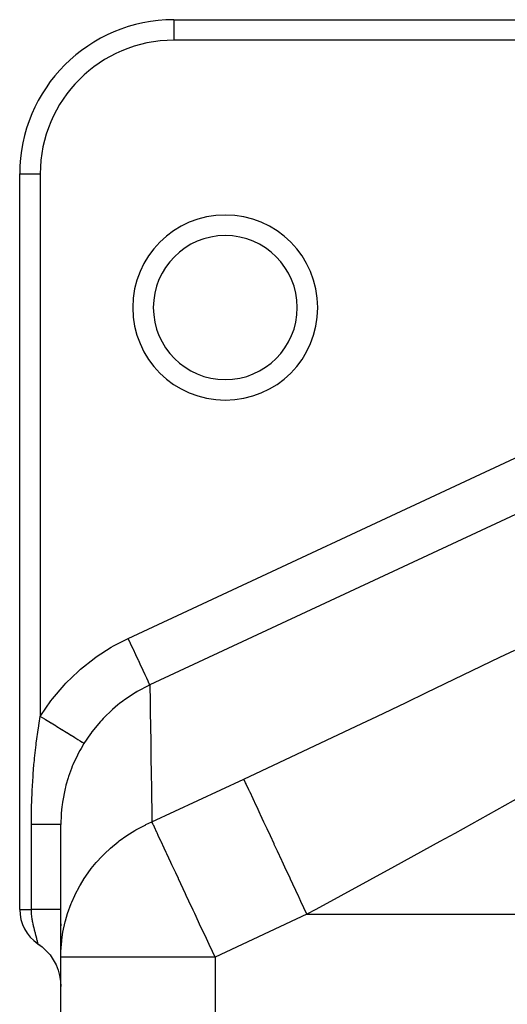
# Model space of a CAD drawing. Extents: x 24 to 1054, y -603 to 283.
# Drawn here: x 45 to 92, y -83 to 13 of the extents above; entities that cross this region are included whole.
import ezdxf

# ---------------------------------------------------------------- set-up
doc = ezdxf.new("R2010")
doc.units = 0
doc.linetypes.add('DASHED', pattern=[11.05, 8.7, -2.35])
doc.layers.get('0').update_dxf_attribs({"linetype": 'CONTINUOUS'})
doc.layers.add('NEVIDI', color=4, linetype='DASHED')

msp = doc.modelspace()

# ---------------------------------------------------------------- linework, layer by layer
at = {"color": 2}
for p, q in [((60, 12.999998), (103.645843, 12.999998)), ((60, 12.999998), (103.645843, 12.999998)), ((60, 12.999998), (60, 12.998781)), ((45, -73.5359), (45, -2.000002)), ((45, -73.5359), (45, -2.000002)), ((45, -2.000002), (45.001217, -2.000002)), ((49, -78.168489), (49, -65.281894)), ((49, -74.91634), (49, -75.123456)), ((46.779357, -76.862873), (47.181564, -77.162117)), ((47.181564, -77.162117), (47.590956, -77.540001)), ((47.590956, -77.540001), (47.955719, -77.961122)), ((47.590956, -77.540002), (47.955719, -77.961124)), ((47.955719, -77.961122), (48.271399, -78.420193)), ((48.271399, -78.420193), (48.534033, -78.911536)), ((49, -95.500002), (49, -78.168489)), ((49, -95.500002), (49, -78.168489)), ((48.534033, -78.911536), (48.740363, -79.429056)), ((48.534033, -78.911538), (48.740363, -79.429059)), ((48.740363, -79.429056), (48.887871, -79.966306)), ((48.887871, -79.966306), (48.974634, -80.516643)), ((48.974634, -80.516643), (49, -81.019207))]:
    msp.add_line(p, q, dxfattribs=at)
for centre, radius, start, end in [((60, -2.000002), 15, 90, 180), ((65, -15.000002), 7, 0, 180), ((65, -15.000002), 7, 180, 360), ((49, -73.5359), 4, 180, 236.251011), ((49, -73.5359), 4, 236.294827, 236.549338), ((49, -73.5359), 4, 237.358714, 237.669581), ((49, -73.5359), 4, 239.347682, 239.625759)]:
    msp.add_arc(centre, radius, start, end, dxfattribs=at)
at = {"layer": 'NEVIDI', "color": 7, "linetype": 'CONTINUOUS'}
for p, q in [((60, 12.998781), (60, 10.999998)), ((103.645843, 10.999998), (60, 10.999998)), ((45.001217, -2.000002), (47, -2.000002)), ((47, -2.000002), (47, -54.764046)), ((55.552305, -47.166145), (100, -26.439845)), ((102.111925, -30.968879), (57.66423, -51.69518)), ((54.12833, -47.901018), (55.552305, -47.166147)), ((55.757766, -47.606754), (55.552305, -47.166147)), ((55.775011, -47.643735), (55.757766, -47.606754)), ((55.792788, -47.681858), (55.775011, -47.643735)), ((56.036799, -48.205145), (55.792788, -47.681858)), ((52.453347, -48.965472), (53.905754, -48.029326)), ((53.905754, -48.029326), (54.12833, -47.901018)), ((56.047494, -48.22808), (56.036799, -48.205145)), ((56.064863, -48.265328), (56.047494, -48.22808)), ((56.30707, -48.784749), (56.064863, -48.265328)), ((56.311412, -48.794061), (56.30707, -48.784749)), ((56.32807, -48.829785), (56.311412, -48.794061)), ((56.56241, -49.332333), (56.32807, -48.829785)), ((91.714906, -49.0043), (93.155337, -48.305241)), ((50.9059, -50.178823), (52.246282, -49.113947)), ((52.246282, -49.113947), (52.453347, -48.965472)), ((56.563896, -49.335521), (56.56241, -49.332333)), ((56.578078, -49.365934), (56.563896, -49.335521)), ((56.796121, -49.83353), (56.578078, -49.365934)), ((84.574344, -52.445962), (91.714906, -49.0043)), ((49.486915, -51.536165), (50.715488, -50.345992)), ((50.715488, -50.345992), (50.9059, -50.178823)), ((56.802612, -49.84745), (56.796121, -49.83353)), ((56.81053, -49.864431), (56.802612, -49.84745)), ((57.008537, -50.289054), (56.81053, -49.864431)), ((57.018931, -50.311342), (57.008537, -50.289054)), ((57.021442, -50.316728), (57.018931, -50.311342)), ((57.196004, -50.691071), (57.021442, -50.316728)), ((57.207188, -50.715056), (57.196004, -50.691071)), ((57.208961, -50.718858), (57.207188, -50.715056)), ((57.355328, -51.032739), (57.208961, -50.718858)), ((49.312858, -51.722239), (49.486915, -51.536165)), ((57.364597, -51.052617), (57.355328, -51.032739)), ((57.369255, -51.062607), (57.364597, -51.052617)), ((57.483781, -51.308209), (57.369255, -51.062607)), ((57.490973, -51.323632), (57.483781, -51.308209)), ((57.49706, -51.336687), (57.490973, -51.323632)), ((57.579153, -51.512737), (57.49706, -51.336687)), ((57.664226, -51.695181), (57.576949, -51.736239)), ((57.584116, -51.523381), (57.579153, -51.512737)), ((57.590017, -51.536035), (57.584116, -51.523381)), ((57.639813, -51.642825), (57.590017, -51.536035)), ((57.642507, -51.648601), (57.639813, -51.642825)), ((57.646462, -51.657082), (57.642507, -51.648601)), ((57.664227, -51.695181), (57.646462, -51.657082)), ((57.664226, -51.695181), (57.673641, -52.313869)), ((48.198062, -53.038898), (49.312858, -51.722239)), ((56.128446, -52.523685), (55.184744, -53.156699)), ((56.263718, -52.441184), (56.128446, -52.523685)), ((56.295885, -52.421853), (56.263718, -52.441184)), ((56.429318, -52.342828), (56.295885, -52.421853)), ((57.576949, -51.736239), (56.429318, -52.342828)), ((57.673641, -52.313869), (57.675165, -52.414453)), ((57.675165, -52.414453), (57.678468, -52.632934)), ((57.678468, -52.632934), (57.679156, -52.678472)), ((82.581461, -53.399573), (84.574344, -52.445962)), ((47.067032, -54.65657), (48.042202, -53.242611)), ((48.042202, -53.242611), (48.198062, -53.038898)), ((54.711525, -53.515335), (54.552978, -53.642255)), ((55.030952, -53.270037), (54.711525, -53.515335)), ((55.184744, -53.156699), (55.030952, -53.270037)), ((57.679156, -52.678472), (57.69339, -53.626007)), ((79.737634, -54.755207), (82.581461, -53.399573)), ((53.895226, -54.208487), (53.281033, -54.801875)), ((54.036603, -54.081105), (53.895226, -54.208487)), ((54.552978, -53.642255), (54.036603, -54.081105)), ((57.69339, -53.626007), (57.695769, -53.785239)), ((57.695769, -53.785239), (57.706129, -54.479268)), ((57.706129, -54.479268), (57.707253, -54.554568)), ((57.707253, -54.554568), (57.722132, -55.54686)), ((46.815484, -55.88504), (46.887278, -55.428945)), ((46.887278, -55.428945), (47, -54.764046)), ((47.44579, -55.040126), (46.999994, -54.764044)), ((47.000001, -54.764044), (47.067032, -54.65657)), ((47.487872, -55.066187), (47.44579, -55.040126)), ((47.523905, -55.088503), (47.487872, -55.066187)), ((47.998899, -55.382669), (47.523905, -55.088503)), ((48.039785, -55.40799), (47.998899, -55.382669)), ((48.074965, -55.429777), (48.039785, -55.40799)), ((48.534351, -55.714278), (48.074965, -55.429777)), ((52.855722, -55.255234), (52.031591, -56.254594)), ((52.98468, -55.113764), (52.855722, -55.255234)), ((53.134152, -54.95422), (52.98468, -55.113764)), ((53.281033, -54.801875), (53.134152, -54.95422)), ((66.805239, -60.84536), (78.286233, -55.444759)), ((78.286233, -55.444759), (79.737634, -54.755207)), ((46.636808, -57.162863), (46.787705, -56.069359)), ((46.787705, -56.069359), (46.815484, -55.88504)), ((48.573769, -55.73869), (48.534351, -55.714278)), ((48.607319, -55.759468), (48.573769, -55.73869)), ((49.043119, -56.029364), (48.607319, -55.759468)), ((49.080145, -56.052295), (49.043119, -56.029364)), ((49.111645, -56.071802), (49.080145, -56.052295)), ((49.516269, -56.322391), (49.111645, -56.071802)), ((49.550273, -56.34345), (49.516269, -56.322391)), ((49.579176, -56.36135), (49.550273, -56.34345)), ((49.945599, -56.588279), (49.579176, -56.36135)), ((51.895459, -56.437873), (51.25, -57.39611)), ((51.916822, -56.408724), (51.895459, -56.437873)), ((52.0273, -56.260283), (51.916822, -56.408724)), ((52.031591, -56.254594), (52.0273, -56.260283)), ((57.722132, -55.54686), (57.725422, -55.765452)), ((57.725422, -55.765452), (57.746748, -57.178436)), ((46.591671, -57.526537), (46.61506, -57.335632)), ((46.61506, -57.335632), (46.636808, -57.162863)), ((49.975976, -56.607092), (49.945599, -56.588279)), ((50.001782, -56.623074), (49.975976, -56.607092)), ((50.323663, -56.822419), (50.001782, -56.623074)), ((50.349814, -56.838614), (50.323663, -56.822419)), ((50.372032, -56.852374), (50.349814, -56.838614)), ((50.643696, -57.020619), (50.372032, -56.852374)), ((50.665295, -57.033995), (50.643696, -57.020619)), ((50.683542, -57.045296), (50.665295, -57.033995)), ((50.900363, -57.179576), (50.683542, -57.045296)), ((50.916935, -57.189839), (50.900363, -57.179576)), ((50.930891, -57.198482), (50.916935, -57.189839)), ((51.088962, -57.296377), (50.930891, -57.198482)), ((51.215482, -57.452144), (50.970135, -57.866861)), ((51.100358, -57.303435), (51.088962, -57.296377)), ((51.109778, -57.309269), (51.100358, -57.303435)), ((51.206377, -57.369094), (51.109778, -57.309269)), ((51.21227, -57.372743), (51.206377, -57.369094)), ((51.216991, -57.375667), (51.21227, -57.372743)), ((51.25, -57.39611), (51.215482, -57.452144)), ((51.25, -57.396109), (51.216991, -57.375667)), ((57.746748, -57.178436), (57.748385, -57.286672)), ((57.748385, -57.286672), (57.760371, -58.078821)), ((46.448889, -58.834981), (46.591671, -57.526537)), ((50.69283, -58.375176), (50.621269, -58.514265)), ((50.857466, -58.067873), (50.69283, -58.375176)), ((50.970135, -57.866861), (50.857466, -58.067873)), ((57.760371, -58.078821), (57.76456, -58.355549)), ((57.76456, -58.355549), (57.800413, -60.719183)), ((46.392134, -59.447889), (46.42995, -59.032103)), ((46.42995, -59.032103), (46.448889, -58.834981)), ((50.621269, -58.514265), (50.178198, -59.467447)), ((46.317233, -60.38489), (46.392134, -59.447889)), ((50.03738, -59.812291), (49.75363, -60.596016)), ((50.118289, -59.611177), (50.03738, -59.812291)), ((50.11979, -59.607523), (50.118289, -59.611177)), ((50.178198, -59.467447), (50.11979, -59.607523)), ((46.221948, -61.969191), (46.302829, -60.588265)), ((46.302829, -60.588265), (46.317233, -60.38489)), ((49.705362, -60.744541), (49.499026, -61.450795)), ((49.75363, -60.596016), (49.705362, -60.744541)), ((57.800413, -60.719183), (57.802623, -60.864599)), ((57.802623, -60.864599), (57.807653, -61.195458)), ((57.807653, -61.195458), (57.812711, -61.527989)), ((57.86589, -65.013847), (66.805238, -60.84536)), ((66.976114, -61.211804), (66.805239, -60.84536)), ((67.027497, -61.321996), (66.976114, -61.211804)), ((96.587894, -60.967689), (87.322047, -66.129018)), ((46.163852, -63.571789), (46.212361, -62.175194)), ((46.212361, -62.175194), (46.221948, -61.969191)), ((49.383689, -61.915212), (49.182316, -62.951745)), ((49.419886, -61.762421), (49.383689, -61.915212)), ((49.448774, -61.645361), (49.419886, -61.762421)), ((49.499026, -61.450795), (49.448774, -61.645361)), ((57.812711, -61.527989), (57.863928, -64.885537)), ((67.040842, -61.350613), (67.027497, -61.321996)), ((67.293524, -61.892493), (67.040842, -61.350613)), ((67.38763, -62.094304), (67.293524, -61.892493)), ((67.405437, -62.132491), (67.38763, -62.094304)), ((67.700412, -62.765067), (67.405437, -62.132491)), ((49.15878, -63.106247), (49.124371, -63.354937)), ((49.182316, -62.951745), (49.15878, -63.106247)), ((67.847982, -63.081532), (67.700412, -62.765067)), ((67.869932, -63.128604), (67.847982, -63.081532)), ((68.190273, -63.815578), (67.869932, -63.128604)), ((46.142911, -65.194042), (46.157107, -63.872936)), ((46.157107, -63.872936), (46.159045, -63.780199)), ((46.159045, -63.780199), (46.163852, -63.571789)), ((49.042351, -64.155436), (49.031408, -64.311591)), ((49.101454, -63.540636), (49.042351, -64.155436)), ((49.124371, -63.354937), (49.101454, -63.540636)), ((68.400251, -64.265876), (68.190273, -63.815578)), ((49.031408, -64.311591), (49, -65.279398)), ((57.2865, -65.277794), (57.86589, -65.013847)), ((57.863928, -64.885537), (57.86589, -65.013847)), ((57.94248, -65.178096), (57.86589, -65.013847)), ((68.425944, -64.320975), (68.400251, -64.265876)), ((68.755417, -65.027535), (68.425944, -64.320975)), ((69.034464, -65.625953), (68.755417, -65.027535)), ((46.142857, -65.281894), (46.142911, -65.194042)), ((46.142857, -73.5359), (46.142857, -65.281894)), ((46.424163, -65.281894), (46.142857, -65.281894)), ((46.512851, -65.281894), (46.424163, -65.281894)), ((46.544076, -65.281894), (46.512851, -65.281894)), ((46.915871, -65.281894), (46.544076, -65.281894)), ((46.945216, -65.281894), (46.915871, -65.281894)), ((46.982943, -65.281894), (46.945216, -65.281894)), ((47.291931, -65.281894), (46.982943, -65.281894)), ((47.319097, -65.281894), (47.291931, -65.281894)), ((47.488978, -65.281894), (47.319097, -65.281894)), ((47.637767, -65.281894), (47.488978, -65.281894)), ((47.662484, -65.281894), (47.637767, -65.281894)), ((47.933321, -65.281894), (47.662484, -65.281894)), ((47.949914, -65.281894), (47.933321, -65.281894)), ((47.972009, -65.281894), (47.949914, -65.281894)), ((48.225748, -65.281894), (47.972009, -65.281894)), ((48.244997, -65.281894), (48.225748, -65.281894)), ((48.308211, -65.281894), (48.244997, -65.281894)), ((48.462616, -65.281894), (48.308211, -65.281894)), ((48.478836, -65.281894), (48.462616, -65.281894)), ((48.606831, -65.281894), (48.478836, -65.281894)), ((48.658308, -65.281894), (48.606831, -65.281894)), ((48.671346, -65.281894), (48.658308, -65.281894)), ((48.811081, -65.281894), (48.671346, -65.281894)), ((48.820796, -65.281894), (48.811081, -65.281894)), ((48.823962, -65.281894), (48.820796, -65.281894)), ((48.919485, -65.281894), (48.823962, -65.281894)), ((48.925827, -65.281894), (48.919485, -65.281894)), ((48.955795, -65.281894), (48.925827, -65.281894)), ((48.98252, -65.281894), (48.955795, -65.281894)), ((48.985414, -65.281894), (48.98252, -65.281894)), ((49, -65.281894), (48.985414, -65.281894)), ((49, -65.279398), (49, -65.281894)), ((55.438186, -66.33231), (56.190268, -65.861311)), ((56.190268, -65.861311), (56.298502, -65.798481)), ((56.298502, -65.798481), (57.260235, -65.290458)), ((57.260235, -65.290458), (57.2865, -65.277794)), ((57.995112, -65.290965), (57.94248, -65.178096)), ((58.036734, -65.380224), (57.995112, -65.290965)), ((58.112961, -65.543694), (58.036734, -65.380224)), ((58.354172, -66.060971), (58.112961, -65.543694)), ((58.363875, -66.08178), (58.354172, -66.060971)), ((69.063438, -65.688088), (69.034464, -65.625953)), ((69.386865, -66.381679), (69.063438, -65.688088)), ((53.820244, -67.581179), (54.589662, -66.943002)), ((54.589662, -66.943002), (54.688589, -66.867076)), ((54.688589, -66.867076), (55.419922, -66.344532)), ((55.419922, -66.344532), (55.438186, -66.33231)), ((58.486375, -66.344481), (58.363875, -66.08178)), ((58.739109, -66.886471), (58.486375, -66.344481)), ((58.761054, -66.933532), (58.739109, -66.886471)), ((59.063065, -67.581197), (58.761054, -66.933532)), ((69.739135, -67.137122), (69.386865, -66.381679)), ((85.872728, -66.929787), (81.465235, -69.354341)), ((87.322047, -66.129018), (85.872728, -66.929787)), ((53.2371, -68.127956), (53.820244, -67.581179)), ((59.250938, -67.984093), (59.063065, -67.581197)), ((59.310268, -68.111326), (59.250938, -67.984093)), ((69.770911, -67.205264), (69.739135, -67.137122)), ((70.074536, -67.856392), (69.770911, -67.205264)), ((70.501665, -68.772374), (70.074536, -67.856392)), ((52.440961, -68.981536), (53.030401, -68.336709)), ((53.030401, -68.336709), (53.149343, -68.215567)), ((53.149343, -68.215567), (53.2371, -68.127956)), ((59.716057, -68.981543), (59.310268, -68.111326)), ((70.535583, -68.84511), (70.501665, -68.772374)), ((70.807586, -69.428423), (70.535583, -68.84511)), ((51.283037, -70.523887), (51.893547, -69.657574)), ((51.893547, -69.657574), (51.968804, -69.559583)), ((51.968804, -69.559583), (52.440961, -68.981536)), ((59.816065, -69.196011), (59.716057, -68.981543)), ((60.180908, -69.978419), (59.816065, -69.196011)), ((71.308123, -70.501829), (70.807586, -69.428423)), ((81.465235, -69.354341), (73.81393, -73.52609)), ((50.905105, -71.137814), (51.283037, -70.523887)), ((60.435269, -70.523898), (60.180908, -69.978419)), ((60.44748, -70.550085), (60.435269, -70.523898)), ((61.13518, -72.024861), (60.44748, -70.550085)), ((71.343648, -70.578011), (71.308123, -70.501829)), ((71.574478, -71.073027), (71.343648, -70.578011)), ((50.366497, -72.157202), (50.843847, -71.244236)), ((50.843847, -71.244236), (50.905105, -71.137814)), ((72.144098, -72.294581), (71.574478, -71.073027)), ((50.064226, -72.835664), (50.353548, -72.184399)), ((50.353548, -72.184399), (50.366497, -72.157202)), ((61.209576, -72.184405), (61.13518, -72.024861)), ((61.461983, -72.725693), (61.209576, -72.184405)), ((61.868268, -73.596975), (61.461983, -72.725693)), ((72.18052, -72.372688), (72.144098, -72.294581)), ((72.362921, -72.763848), (72.18052, -72.372688)), ((72.939349, -74.000002), (72.362921, -72.763848)), ((45, -73.5359), (46.142857, -73.5359)), ((46.143083, -73.580756), (46.142857, -73.5359)), ((46.320597, -73.5359), (46.142857, -73.5359)), ((46.143226, -73.594835), (46.143083, -73.580756)), ((46.146163, -73.724981), (46.143226, -73.594835)), ((46.146647, -73.73884), (46.146163, -73.724981)), ((46.424215, -73.5359), (46.320597, -73.5359)), ((46.64987, -73.5359), (46.424215, -73.5359)), ((46.867473, -73.5359), (46.64987, -73.5359)), ((46.982876, -73.5359), (46.867473, -73.5359)), ((47.169743, -73.5359), (46.982876, -73.5359)), ((47.367083, -73.5359), (47.169743, -73.5359)), ((47.488981, -73.5359), (47.367083, -73.5359)), ((47.637627, -73.5359), (47.488981, -73.5359)), ((47.811734, -73.5359), (47.637627, -73.5359)), ((47.933298, -73.5359), (47.811734, -73.5359)), ((48.04598, -73.5359), (47.933298, -73.5359)), ((48.19379, -73.5359), (48.04598, -73.5359)), ((48.308228, -73.5359), (48.19379, -73.5359)), ((48.388159, -73.5359), (48.308228, -73.5359)), ((48.507191, -73.5359), (48.388159, -73.5359)), ((48.606754, -73.5359), (48.507191, -73.5359)), ((48.658298, -73.5359), (48.606754, -73.5359)), ((48.746744, -73.535901), (48.658298, -73.5359)), ((48.82395, -73.535901), (48.746744, -73.535901)), ((48.852193, -73.5359), (48.82395, -73.535901)), ((48.908466, -73.5359), (48.852193, -73.5359)), ((48.955715, -73.5359), (48.908466, -73.5359)), ((48.966513, -73.5359), (48.955715, -73.5359)), ((48.989895, -73.535899), (48.966513, -73.5359)), ((49, -73.535898), (48.989895, -73.535899)), ((49.660697, -73.937407), (50.017892, -72.948877)), ((50.017892, -72.948877), (50.064226, -72.835664)), ((62.027015, -73.937409), (61.868268, -73.596975)), ((73.81393, -73.52609), (72.939348, -74.000002)), ((46.149735, -73.811954), (46.146647, -73.73884)), ((46.152707, -73.867883), (46.149735, -73.811954)), ((46.153518, -73.881627), (46.152707, -73.867883)), ((46.162545, -74.008912), (46.153518, -73.881627)), ((46.163679, -74.022601), (46.162545, -74.008912)), ((46.175504, -74.147917), (46.163679, -74.022601)), ((46.17692, -74.161315), (46.175504, -74.147917)), ((46.180068, -74.19017), (46.17692, -74.161315)), ((46.191257, -74.284326), (46.180068, -74.19017)), ((46.192925, -74.297431), (46.191257, -74.284326)), ((46.209478, -74.417837), (46.192925, -74.297431)), ((46.211367, -74.430638), (46.209478, -74.417837)), ((46.22984, -74.54823), (46.211367, -74.430638)), ((46.231908, -74.56066), (46.22984, -74.54823)), ((46.234423, -74.575606), (46.231908, -74.56066)), ((46.251949, -74.675145), (46.234423, -74.575606)), ((46.254181, -74.687313), (46.251949, -74.675145)), ((46.275517, -74.798816), (46.254181, -74.687313)), ((49.429858, -74.742323), (49.460463, -74.624275)), ((49.460463, -74.624275), (49.660697, -73.937407)), ((62.635112, -75.241476), (62.027015, -73.937409)), ((72.939348, -74.000002), (64, -78.168489)), ((72.939348, -74.000002), (164, -74.000002)), ((46.27787, -74.810646), (46.275517, -74.798816)), ((46.300158, -74.918918), (46.27787, -74.810646)), ((46.302613, -74.930469), (46.300158, -74.918918)), ((46.311718, -74.972758), (46.302613, -74.930469)), ((46.314944, -74.987538), (46.311718, -74.972758)), ((46.325597, -75.035658), (46.314944, -74.987538)), ((46.328104, -75.046838), (46.325597, -75.035658)), ((46.351519, -75.14894), (46.328104, -75.046838)), ((46.354047, -75.159739), (46.351519, -75.14894)), ((46.377503, -75.258157), (46.354047, -75.159739)), ((46.380016, -75.268532), (46.377503, -75.258157)), ((46.403215, -75.363035), (46.380016, -75.268532)), ((46.405703, -75.373045), (46.403215, -75.363035)), ((46.410824, -75.393583), (46.405703, -75.373045)), ((46.428517, -75.463878), (46.410824, -75.393583)), ((46.430957, -75.4735), (46.428517, -75.463878)), ((46.453289, -75.560858), (46.430957, -75.4735)), ((46.455661, -75.570075), (46.453289, -75.560858)), ((46.459853, -75.586337), (46.455661, -75.570075)), ((46.477414, -75.654159), (46.459853, -75.586337)), ((49.211596, -75.755817), (49.429858, -74.742323)), ((62.874955, -75.755821), (62.635112, -75.241476)), ((46.479701, -75.662961), (46.477414, -75.654159)), ((46.500785, -75.743818), (46.479701, -75.662961)), ((46.503012, -75.752337), (46.500785, -75.743818)), ((46.5234, -75.830169), (46.503012, -75.752337)), ((46.525545, -75.838349), (46.5234, -75.830169)), ((46.529777, -75.854484), (46.525545, -75.838349)), ((46.545187, -75.913269), (46.529777, -75.854484)), ((46.547252, -75.921155), (46.545187, -75.913269)), ((46.564263, -75.986181), (46.547252, -75.921155)), ((46.566068, -75.993093), (46.564263, -75.986181)), ((46.56803, -76.000607), (46.566068, -75.993093)), ((46.585849, -76.069054), (46.56803, -76.000607)), ((46.587704, -76.076198), (46.585849, -76.069054)), ((46.604536, -76.141293), (46.587704, -76.076198)), ((46.606281, -76.148069), (46.604536, -76.141293)), ((46.622142, -76.209935), (46.606281, -76.148069)), ((46.623788, -76.216388), (46.622142, -76.209935)), ((46.638693, -76.275104), (46.623788, -76.216388)), ((46.640252, -76.281279), (46.638693, -76.275104)), ((46.640561, -76.282502), (46.640252, -76.281279)), ((46.654261, -76.337048), (46.640561, -76.282502)), ((46.655709, -76.342844), (46.654261, -76.337048)), ((46.666993, -76.388244), (46.655709, -76.342844)), ((46.668826, -76.395656), (46.666993, -76.388244)), ((46.670193, -76.401194), (46.668826, -76.395656)), ((46.682451, -76.451119), (46.670193, -76.401194)), ((46.683728, -76.456353), (46.682451, -76.451119)), ((46.695157, -76.503449), (46.683728, -76.456353)), ((46.695798, -76.506104), (46.695157, -76.503449)), ((46.696345, -76.508373), (46.695798, -76.506104)), ((46.7069, -76.552369), (46.696345, -76.508373)), ((46.707977, -76.556887), (46.7069, -76.552369)), ((46.71762, -76.597533), (46.707977, -76.556887)), ((46.718612, -76.601738), (46.71762, -76.597533)), ((46.727397, -76.639165), (46.718612, -76.601738)), ((49.011212, -77.611504), (49.089776, -76.5938)), ((49.089776, -76.5938), (49.104106, -76.47314)), ((49.104106, -76.47314), (49.211596, -75.755817)), ((63.160767, -76.368747), (62.874955, -75.755821)), ((63.423617, -76.932432), (63.160767, -76.368747)), ((46.728289, -76.64299), (46.727397, -76.639165)), ((46.734841, -76.67117), (46.728289, -76.64299)), ((46.736247, -76.677248), (46.734841, -76.67117)), ((46.737061, -76.68077), (46.736247, -76.677248)), ((46.744213, -76.711855), (46.737061, -76.68077)), ((46.744941, -76.715037), (46.744213, -76.711855)), ((46.751325, -76.743034), (46.744941, -76.715037)), ((46.751966, -76.745858), (46.751325, -76.743034)), ((46.757587, -76.770714), (46.751966, -76.745858)), ((46.758151, -76.773217), (46.757587, -76.770714)), ((46.760464, -76.783501), (46.758151, -76.773217)), ((46.762986, -76.79475), (46.760464, -76.783501)), ((46.763464, -76.796884), (46.762986, -76.79475)), ((46.767517, -76.815038), (46.763464, -76.796884)), ((46.767914, -76.816819), (46.767517, -76.815038)), ((46.771211, -76.831666), (46.767914, -76.816819)), ((46.771522, -76.833074), (46.771211, -76.831666)), ((46.774074, -76.844635), (46.771522, -76.833074)), ((46.774309, -76.845705), (46.774074, -76.844635)), ((46.774449, -76.846341), (46.774309, -76.845705)), ((46.776127, -76.854001), (46.774449, -76.846341)), ((46.776284, -76.854723), (46.776127, -76.854001)), ((46.777366, -76.859742), (46.776284, -76.854723)), ((46.777442, -76.860105), (46.777366, -76.859742)), ((46.77778, -76.861813), (46.777442, -76.860105)), ((46.777777, -76.861819), (46.77778, -76.861813)), ((63.74023, -77.61141), (63.423617, -76.932432)), ((49, -78.168488), (49.011212, -77.611504)), ((64, -78.168489), (49, -78.168489)), ((64, -78.168489), (63.74023, -77.61141)), ((64, -78.168489), (64, -88.500002))]:
    msp.add_line(p, q, dxfattribs=at)
for centre, radius, start, end in [((60, -2.000002), 13, 90, 180), ((65, -15.000002), 9, 0, 180), ((65, -15.000002), 9, 180, 360)]:
    msp.add_arc(centre, radius, start, end, dxfattribs=at)

doc.saveas('drawing.dxf')
